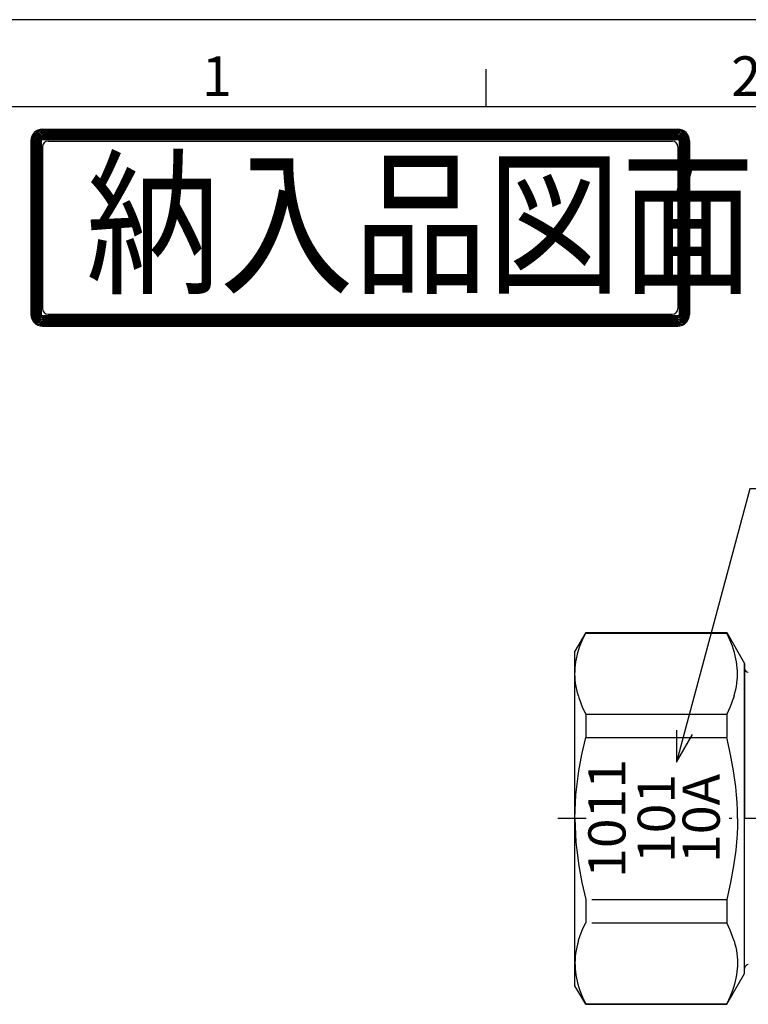
# Model space of a CAD drawing. Extents: x 0 to 626, y 0 to 458.
# Drawn here: x 187 to 246, y 374 to 453 of the extents above; entities that cross this region are included whole.
import ezdxf
from ezdxf.enums import TextEntityAlignment as Align

# ---------------------------------------------------------------- set-up
doc = ezdxf.new("R2010")
doc.units = 0
doc.linetypes.add('AM_ISO08W050', pattern=[18, 12, -1.5, 3, -1.5])
doc.linetypes.add('CENTER', pattern=[7, 4, -1, 1, -1])
doc.layers.get('0').update_dxf_attribs({"linetype": 'CONTINUOUS'})
for name, color, linetype in [('AM_0', 7, 'CONTINUOUS'), ('AM_5', 3, 'CONTINUOUS'), ('AM_6', 2, 'CONTINUOUS'), ('AM_7', 4, 'AM_ISO08W050'), ('AM_BOR', 7, 'CONTINUOUS')]:
    doc.layers.add(name, color=color, linetype=linetype)
doc.styles.add('FDASTYLE0', font='txt', dxfattribs={"width": 0.77, "height": 4})
doc.styles.get("Standard").update_dxf_attribs({"font": 'isocp.shx', "bigfont": 'EXTFONT.SHX'})

# ---------------------------------------------------------------- blocks, each defined once
blk = doc.blocks.new('KY_A3_1')
at = {"layer": 'AM_BOR', "linetype": 'CONTINUOUS'}
blk.add_line((420, 297), (0, 297), dxfattribs=at)
at = {"layer": 'AM_BOR', "color": 5, "linetype": 'CONTINUOUS'}
for p, q in [((68.667, 290), (68.667, 293)), ((26, 290), (410, 290))]:
    blk.add_line(p, q, dxfattribs=at)
at = {"layer": 'AM_BOR', "color": 7, "linetype": 'CONTINUOUS'}
for p, q in [((32.82, 288.159), (84.156, 288.159)), ((32.82, 288.065), (84.156, 288.065)), ((32.82, 287.972), (84.156, 287.972)), ((32.82, 287.879), (84.156, 287.879)), ((32.82, 287.785), (84.156, 287.785)), ((32.82, 287.692), (84.156, 287.692)), ((31.887, 287.225), (31.887, 273.214)), ((31.98, 287.225), (31.98, 273.214)), ((32.074, 287.225), (32.074, 273.214)), ((32.167, 287.225), (32.167, 273.214)), ((32.26, 287.225), (32.26, 273.214)), ((32.354, 287.225), (32.354, 273.214)), ((32.447, 287.225), (32.447, 273.214)), ((32.54, 287.225), (32.54, 273.214)), ((32.634, 287.225), (32.634, 273.214)), ((32.727, 287.225), (32.727, 273.214)), ((32.82, 287.599), (84.156, 287.599)), ((32.82, 287.505), (84.156, 287.505)), ((32.82, 287.412), (84.156, 287.412)), ((32.82, 287.319), (84.156, 287.319)), ((33.293, 287.209), (83.69, 287.209)), ((84.249, 287.225), (84.249, 273.214)), ((84.343, 287.225), (84.343, 273.214)), ((84.436, 287.225), (84.436, 273.214)), ((84.529, 287.225), (84.529, 273.214)), ((84.623, 287.225), (84.623, 273.214)), ((84.716, 287.225), (84.716, 273.214)), ((84.809, 287.225), (84.809, 273.214)), ((84.903, 287.225), (84.903, 273.214)), ((84.996, 287.225), (84.996, 273.214)), ((85.089, 287.225), (85.089, 273.214)), ((32.826, 286.743), (32.826, 273.696)), ((84.157, 286.743), (84.157, 273.696)), ((32.82, 273.12), (84.156, 273.12)), ((32.82, 273.027), (84.156, 273.027)), ((32.82, 272.934), (84.156, 272.934)), ((32.82, 272.84), (84.156, 272.84)), ((32.82, 272.747), (84.156, 272.747)), ((32.82, 272.654), (84.156, 272.654)), ((32.82, 272.56), (84.156, 272.56)), ((33.293, 273.229), (83.69, 273.229)), ((32.82, 272.467), (84.156, 272.467)), ((32.82, 272.374), (84.156, 272.374)), ((32.82, 272.28), (84.156, 272.28))]:
    blk.add_line(p, q, dxfattribs=at)
for centre, radius, start, end in [((32.82, 287.225), 0.933, 90, 180), ((32.82, 287.225), 0.84, 90, 180), ((32.82, 287.225), 0.747, 90, 180), ((32.82, 287.225), 0.653, 90, 180), ((32.82, 287.225), 0.56, 90, 180), ((32.82, 287.225), 0.467, 90, 180), ((84.156, 287.225), 0.933, 0, 90), ((84.156, 287.225), 0.84, 0, 90), ((84.156, 287.225), 0.747, 0, 90), ((84.156, 287.225), 0.653, 0, 90), ((84.156, 287.225), 0.56, 0, 90), ((84.156, 287.225), 0.467, 0, 90), ((32.82, 287.225), 0.373, 90, 180), ((32.82, 287.225), 0.28, 90, 180), ((32.82, 287.225), 0.187, 90, 180), ((32.82, 287.225), 0.0933, 90, 180), ((33.293, 286.743), 0.467, 90, 180), ((83.69, 286.743), 0.467, 0, 90), ((84.156, 287.225), 0.373, 0, 90), ((84.156, 287.225), 0.28, 0, 90), ((84.156, 287.225), 0.187, 0, 90), ((84.156, 287.225), 0.0933, 0, 90), ((33.293, 273.696), 0.467, 180, 270), ((83.69, 273.696), 0.467, 270, 0), ((32.82, 273.214), 0.933, 180, 270), ((32.82, 273.214), 0.84, 180, 270), ((32.82, 273.214), 0.747, 180, 270), ((32.82, 273.214), 0.653, 180, 270), ((32.82, 273.214), 0.56, 180, 270), ((32.82, 273.214), 0.467, 180, 270), ((32.82, 273.214), 0.373, 180, 270), ((32.82, 273.214), 0.28, 180, 270), ((32.82, 273.214), 0.187, 180, 270), ((32.82, 273.214), 0.0933, 180, 270), ((84.156, 273.214), 0.933, 270, 0), ((84.156, 273.214), 0.84, 270, 0), ((84.156, 273.214), 0.747, 270, 0), ((84.156, 273.214), 0.653, 270, 0), ((84.156, 273.214), 0.56, 270, 0), ((84.156, 273.214), 0.467, 270, 0), ((84.156, 273.214), 0.373, 270, 0), ((84.156, 273.214), 0.28, 270, 0), ((84.156, 273.214), 0.187, 270, 0), ((84.156, 273.214), 0.0933, 270, 0)]:
    blk.add_arc(centre, radius, start, end, dxfattribs=at)
at = {"layer": 'AM_BOR', "color": 2, "linetype": 'CONTINUOUS'}
for s, p in [('1', (45.71, 290.841)), ('2', (88.458, 290.841))]:
    blk.add_text(s, height=3.2, dxfattribs=at).set_placement(p)
at = {"layer": 'AM_BOR', "color": 7, "linetype": 'CONTINUOUS', "width": 0.84834}
blk.add_text('納入品図面', height=9.3333, dxfattribs=at).set_placement((36.345, 275.881))
blk = doc.blocks.new('*U78')
at = {"layer": 'AM_5', "color": 3}
blk.add_text('ロットNo.及びサイズ表示', height=3.2, dxfattribs=at).set_placement((248.942, 416.945))
blk = doc.blocks.new('*S37')
at = {"layer": 'AM_5', "color": 3}
for p, q in [((246.168, 415.345), (240.904, 395.698)), ((292.248, 415.345), (246.168, 415.345))]:
    blk.add_line(p, q, dxfattribs=at)
at = {"layer": 'AM_5', "color": 3, "linetype": 'CONTINUOUS'}
for p, q in [((240.257, 395.871), (240.257, 393.283)), ((240.904, 395.698), (240.257, 393.283)), ((240.257, 393.283), (241.551, 395.524))]:
    blk.add_line(p, q, dxfattribs=at)
at = {"layer": 'AM_0'}
blk.add_blockref('*U78', (0, 0), dxfattribs=at)

msp = doc.modelspace()

# ---------------------------------------------------------------- linework, layer by layer
at = {"color": 6, "linetype": 'CENTER'}
msp.add_line((232.941, 388.749), (230.669, 388.749), dxfattribs=at)
at = {"layer": 'AM_0', "linetype": 'CONTINUOUS'}
for p, q in [((232.912, 403.749), (232.046, 402.249)), ((232.657, 403.164), (232.912, 403.71)), ((232.912, 403.71), (232.912, 403.749)), ((232.912, 403.749), (244.303, 403.749)), ((232.912, 403.71), (244.303, 403.71)), ((244.303, 403.749), (245.746, 401.25)), ((244.303, 403.71), (244.303, 403.749)), ((244.558, 403.164), (244.303, 403.71)), ((232.449, 402.638), (232.657, 403.164)), ((244.766, 402.638), (244.558, 403.164)), ((232.046, 375.25), (232.046, 402.249)), ((232.221, 401.876), (232.286, 402.127)), ((232.286, 402.127), (232.362, 402.381)), ((232.362, 402.381), (232.449, 402.638)), ((244.853, 402.381), (244.766, 402.638)), ((244.929, 402.127), (244.853, 402.381)), ((244.995, 401.876), (244.929, 402.127)), ((232.087, 401.134), (232.121, 401.38)), ((232.121, 401.38), (232.166, 401.627)), ((232.166, 401.627), (232.221, 401.876)), ((245.049, 401.627), (244.995, 401.876)), ((245.094, 401.38), (245.049, 401.627)), ((245.128, 401.134), (245.094, 401.38)), ((232.046, 400.398), (232.05, 400.643)), ((232.05, 400.643), (232.063, 400.889)), ((232.063, 400.889), (232.087, 401.134)), ((245.152, 400.889), (245.128, 401.134)), ((245.165, 400.643), (245.152, 400.889)), ((245.169, 400.398), (245.165, 400.643)), ((245.746, 376.249), (245.746, 401.25)), ((245.746, 401.25), (245.746, 388.749)), ((232.053, 400.152), (232.046, 400.398)), ((232.071, 399.905), (232.053, 400.152)), ((232.099, 399.656), (232.071, 399.905)), ((245.116, 399.656), (245.144, 399.905)), ((245.144, 399.905), (245.162, 400.152)), ((245.162, 400.152), (245.169, 400.398)), ((232.138, 399.405), (232.099, 399.656)), ((232.187, 399.151), (232.138, 399.405)), ((232.248, 398.893), (232.187, 399.151)), ((232.321, 398.632), (232.248, 398.893)), ((244.894, 398.632), (244.967, 398.893)), ((244.967, 398.893), (245.028, 399.151)), ((245.028, 399.151), (245.078, 399.405)), ((245.078, 399.405), (245.116, 399.656)), ((232.321, 398.632), (232.365, 398.49)), ((232.365, 398.49), (232.413, 398.347)), ((232.413, 398.347), (232.463, 398.204)), ((232.463, 398.204), (232.517, 398.059)), ((244.752, 398.204), (244.698, 398.059)), ((244.803, 398.347), (244.752, 398.204)), ((244.85, 398.49), (244.803, 398.347)), ((244.894, 398.632), (244.85, 398.49)), ((232.517, 398.059), (232.635, 397.768)), ((232.635, 397.768), (232.767, 397.472)), ((232.767, 397.472), (232.912, 397.172)), ((244.448, 397.472), (244.303, 397.172)), ((244.58, 397.768), (244.448, 397.472)), ((244.698, 398.059), (244.58, 397.768)), ((232.912, 397.172), (232.912, 395.288)), ((232.912, 397.172), (244.303, 397.172)), ((244.303, 397.172), (244.303, 395.288)), ((232.597, 393.912), (232.912, 395.288)), ((232.912, 395.288), (244.303, 395.288)), ((244.618, 393.912), (244.303, 395.288)), ((232.355, 392.588), (232.597, 393.912)), ((244.86, 392.588), (244.618, 393.912)), ((232.184, 391.297), (232.355, 392.588)), ((245.031, 391.297), (244.86, 392.588)), ((232.124, 390.659), (232.184, 391.297)), ((245.091, 390.659), (245.031, 391.297)), ((232.081, 390.023), (232.124, 390.659)), ((245.134, 390.023), (245.091, 390.659)), ((232.046, 388.749), (232.055, 389.387)), ((232.055, 389.387), (232.081, 390.023)), ((245.16, 389.387), (245.134, 390.023)), ((245.169, 388.749), (245.16, 389.387)), ((232.046, 388.749), (232.055, 388.112)), ((245.169, 388.749), (245.16, 388.112)), ((245.746, 376.249), (245.746, 388.749)), ((232.055, 388.112), (232.081, 387.476)), ((245.16, 388.112), (245.134, 387.476)), ((232.081, 387.476), (232.124, 386.84)), ((245.134, 387.476), (245.091, 386.84)), ((232.124, 386.84), (232.184, 386.202)), ((232.184, 386.202), (232.355, 384.911)), ((245.031, 386.202), (244.86, 384.911)), ((245.091, 386.84), (245.031, 386.202)), ((232.355, 384.911), (232.597, 383.587)), ((244.86, 384.911), (244.618, 383.587)), ((232.597, 383.587), (232.912, 382.211)), ((244.618, 383.587), (244.303, 382.211)), ((232.912, 382.211), (232.912, 380.327)), ((233.412, 382.211), (244.303, 382.211)), ((244.303, 382.211), (244.303, 380.327)), ((232.635, 379.731), (232.767, 380.027)), ((232.767, 380.027), (232.912, 380.327)), ((233.412, 380.327), (244.303, 380.327)), ((244.448, 380.027), (244.303, 380.327)), ((244.58, 379.731), (244.448, 380.027)), ((232.365, 379.009), (232.413, 379.152)), ((232.413, 379.152), (232.463, 379.295)), ((232.463, 379.295), (232.517, 379.44)), ((232.517, 379.44), (232.635, 379.731)), ((244.698, 379.44), (244.58, 379.731)), ((244.752, 379.295), (244.698, 379.44)), ((244.803, 379.152), (244.752, 379.295)), ((244.85, 379.009), (244.803, 379.152)), ((232.187, 378.348), (232.138, 378.094)), ((232.248, 378.605), (232.187, 378.348)), ((232.321, 378.867), (232.248, 378.605)), ((232.321, 378.867), (232.365, 379.009)), ((244.894, 378.867), (244.85, 379.009)), ((244.894, 378.867), (244.967, 378.605)), ((244.967, 378.605), (245.028, 378.348)), ((245.028, 378.348), (245.078, 378.094)), ((232.071, 377.594), (232.053, 377.347)), ((232.099, 377.843), (232.071, 377.594)), ((232.138, 378.094), (232.099, 377.843)), ((245.078, 378.094), (245.116, 377.843)), ((245.116, 377.843), (245.144, 377.594)), ((245.144, 377.594), (245.162, 377.347)), ((232.053, 377.347), (232.046, 377.101)), ((232.046, 377.101), (232.05, 376.855)), ((232.05, 376.855), (232.063, 376.61)), ((245.165, 376.855), (245.152, 376.61)), ((245.162, 377.347), (245.169, 377.101)), ((245.169, 377.101), (245.165, 376.855)), ((232.063, 376.61), (232.087, 376.365)), ((232.087, 376.365), (232.121, 376.119)), ((232.121, 376.119), (232.166, 375.872)), ((232.166, 375.872), (232.221, 375.623)), ((244.303, 373.749), (245.746, 376.249)), ((245.049, 375.872), (244.995, 375.623)), ((245.094, 376.119), (245.049, 375.872)), ((245.128, 376.365), (245.094, 376.119)), ((245.152, 376.61), (245.128, 376.365)), ((232.912, 373.749), (232.046, 375.25)), ((232.221, 375.623), (232.286, 375.372)), ((232.286, 375.372), (232.362, 375.118)), ((232.362, 375.118), (232.449, 374.861)), ((244.853, 375.118), (244.766, 374.861)), ((244.929, 375.372), (244.853, 375.118)), ((244.995, 375.623), (244.929, 375.372)), ((232.449, 374.861), (232.657, 374.335)), ((232.657, 374.335), (232.912, 373.789)), ((244.558, 374.335), (244.303, 373.789)), ((244.766, 374.861), (244.558, 374.335)), ((232.912, 373.789), (232.912, 373.749)), ((232.912, 373.789), (244.303, 373.789)), ((232.912, 373.749), (244.303, 373.749)), ((244.303, 373.789), (244.303, 373.749))]:
    msp.add_line(p, q, dxfattribs=at)
for centre, start, end in [((246.046, 400.849), 180, 270), ((246.046, 376.649), 90, 180)]:
    msp.add_arc(centre, 0.3, start, end, dxfattribs=at)
at = {"layer": 'AM_7', "linetype": 'CENTER'}
msp.add_line((335.726, 388.749), (244.505, 388.749), dxfattribs=at)

# ---------------------------------------------------------------- block references
at = {"layer": 'AM_0'}
msp.add_blockref('KY_A3_1', (156.208, 156.208), dxfattribs=at)
at = {"layer": 'AM_5'}
msp.add_blockref('*S37', (0, 0), dxfattribs=at)

# ---------------------------------------------------------------- texts
at = {"layer": 'AM_6', "style": 'FDASTYLE0', "width": 1.09375}
for s, p, p2 in [('1011', (236.125, 383.949), (236.125, 393.549)), ('101', (240.108, 385.149), (240.108, 392.349)), ('10A', (243.739, 385.149), (243.739, 392.349))]:
    msp.add_text(s, height=3, rotation=90, dxfattribs=at).set_placement(p, p2, align=Align.FIT)

doc.saveas('drawing.dxf')
